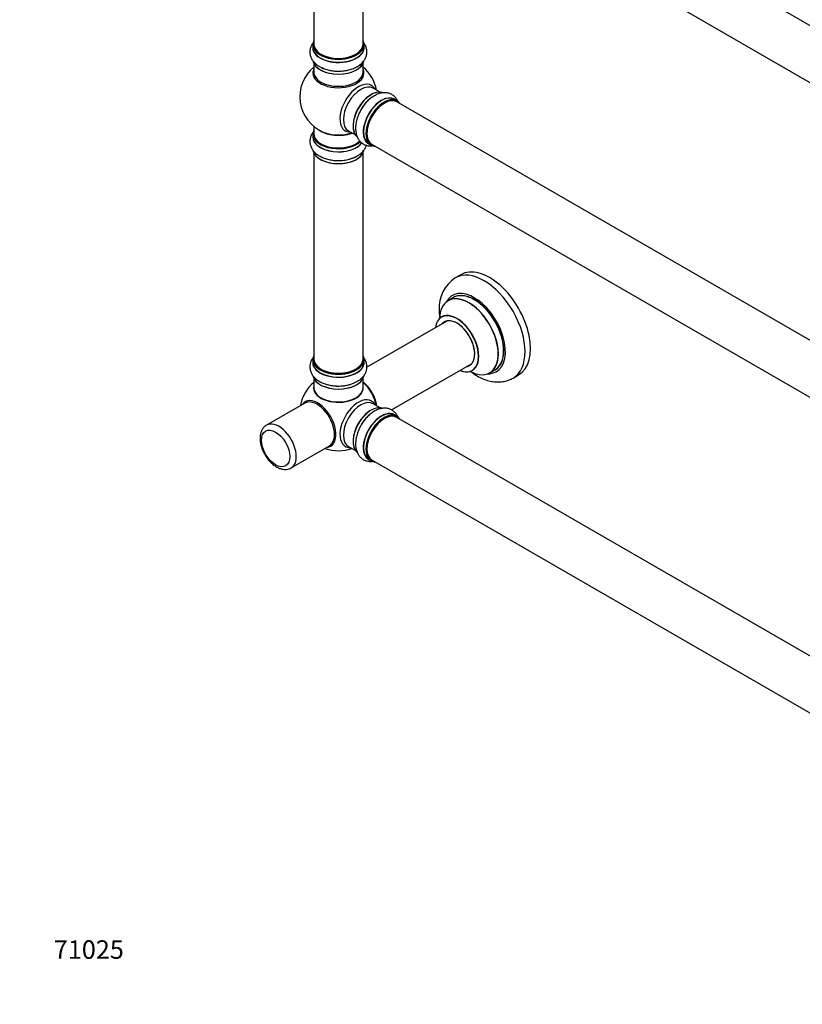
# Model space of a CAD drawing. Units: millimetres. Extents: x 0 to 1514, y 0 to 2555.
# Drawn here: x 0 to 508, y 0 to 638 of the extents above; entities that cross this region are included whole.
import ezdxf
from ezdxf import colors
from ezdxf.entities.mleader import LeaderData, LeaderLine
from ezdxf.math import Vec2, Vec3

# ---------------------------------------------------------------- set-up
doc = ezdxf.new("R2010")
doc.units = ezdxf.units.MM
doc.layers.add('DV7_Défaut', color=7, linetype='Continuous')
doc.layers.add('Défaut', color=7, linetype='Continuous')

# ---------------------------------------------------------------- blocks, each defined once
blk = doc.blocks.new('_DOT')
at = {"color": 0}
blk.add_line((0, 0), (-1, 0), dxfattribs=at)
at = {"color": 0, "const_width": 0.333}
blk.add_lwpolyline([(-0.1665, 0, 1), (0.1665, 0, 1)], format="xyb", close=True, dxfattribs=at)
blk = doc.blocks.new('SE6')
at = {"layer": 'DV7_Défaut', "color": 7, "linetype": 'Continuous'}
for p, q in [((571.66, 600.28), (244.53, 789.16)), ((228.53, 761.44), (555.66, 572.57)), ((190.69, 756.07), (190.69, 622.45)), ((222.69, 622.45), (222.69, 756.07)), ((190.04, 622.21), (190.04, 620.29)), ((223.34, 620.29), (223.34, 622.21)), ((190.69, 609.91), (190.69, 604.33)), ((222.69, 604.33), (222.69, 609.91)), ((233.67, 591.3), (229.23, 593.86)), ((244.64, 585.72), (242.98, 586.68)), ((571.66, 396.16), (244.53, 585.03)), ((190.69, 569.2), (190.69, 564.32)), ((190.04, 564.24), (190.04, 562.32)), ((213.23, 566.15), (217.67, 563.59)), ((226.33, 557.84), (227.99, 556.88)), ((228.53, 557.32), (555.66, 368.45)), ((190.69, 551.94), (190.69, 418.33)), ((222.69, 418.33), (222.69, 551.94)), ((285.98, 472.95), (282.44, 470.91)), ((281.26, 458.1), (277.84, 456.13)), ((277, 442.95), (225.12, 412.99)), ((190.04, 418.08), (190.04, 416.17)), ((223.34, 416.17), (223.34, 418.08)), ((241.11, 385.27), (293, 415.23)), ((304.84, 409.36), (308.26, 411.34)), ((190.69, 405.79), (190.69, 399.71)), ((222.69, 399.71), (222.69, 405.79)), ((319.94, 405.96), (323.48, 408)), ((184.83, 389.73), (160.08, 375.44)), ((233.67, 386.77), (229.23, 389.33)), ((244.64, 381.19), (242.98, 382.14)), ((571.66, 191.63), (244.53, 380.5)), ((176.08, 347.73), (200.83, 362.01)), ((213.23, 361.62), (217.67, 359.06)), ((226.33, 353.31), (227.99, 352.35)), ((228.53, 352.79), (555.66, 163.91))]:
    blk.add_line(p, q, dxfattribs=at)
for centre, radius, start, end in [((206.69, 588.4), 25, 129.79182, 246.71627), ((206.03, 628.7), 23.75, 242.21006, 271.78544), ((206.69, 588.4), 25, 9.79182, 50.20818), ((242.27, 568.62), 23.75, 122.21006, 151.78544), ((207.07, 571.4), 24.46, 266.34625, 297.94353), ((294.66, 451.73), 22.68, 122.49117, 184.20581), ((206.69, 383.87), 25, 129.79182, 170.20818), ((207.07, 425.24), 24.46, 266.34625, 297.94353), ((206.69, 383.87), 25, 249.79182, 290.20818)]:
    blk.add_arc(centre, radius, start, end, dxfattribs=at)
for centre, major_axis, start_param, end_param in [((206.69, 622.29), (16.55, 0), 2.883065, 6.283185), ((206.69, 620.22), (-16.69, 0), 6.211671, 6.283185), ((206.69, 620.22), (-16.69, 0), 0, 3.213107), ((206.69, 622.21), (-16.65, 0), 0, 3.141593), ((206.69, 620.29), (16.65, 0), 3.141593, 6.283185), ((206.69, 622.45), (16, 0), 3.141593, 6.283185), ((206.69, 622.29), (16.55, 0), 0, 0.258528), ((206.69, 622.29), (-15.8, 0), 0.779081, 2.362511), ((206.69, 612.57), (16.65, 0), 3.276477, 6.184299), ((206.69, 612.49), (-16.55, 0), 0.127241, 3.002267), ((206.69, 614.49), (-16.65, 0), 0.843626, 1.631467), ((206.69, 603.71), (-16.54, 0), 6.027891, 6.283185), ((206.69, 603.71), (-16.54, 0), 0, 3.396887), ((206.69, 604.33), (16, 0), 3.141593, 6.283185), ((206.69, 614.56), (16.69, 0), 4.290945, 4.717717), ((219.67, 580.91), (8.48, 14.69), 0, 3.480381), ((221.23, 580.01), (-8, -13.86), 3.141593, 6.283185), ((219.67, 580.91), (8.48, 14.69), 5.944397, 6.283185), ((227.9, 576.16), (8.27, 14.33), 0.127241, 3.002267), ((227.97, 576.12), (-8.32, -14.42), 3.276477, 6.184299), ((227.55, 576.36), (8, 13.86), 0.877415, 2.264178), ((229.63, 575.16), (8.32, 14.42), 0.827788, 1.631467), ((234.65, 572.26), (-8.32, -14.42), 3.141593, 6.283185), ((234.6, 572.29), (8.35, 14.46), 0, 3.213107), ((236.31, 571.3), (8.32, 14.42), 0, 3.141593), ((236.53, 571.18), (-8, -13.86), 3.141593, 6.283185), ((229.69, 575.12), (-8.35, -14.46), 4.273059, 4.717717), ((236.39, 571.26), (-8.27, -14.33), 2.883065, 6.283185), ((236.39, 571.26), (7.9, 13.68), 0.779089, 2.362503), ((234.6, 572.29), (8.35, 14.46), 6.211671, 6.283185), ((206.69, 564.32), (16.55, 0), 2.883065, 5.7489), ((206.69, 562.25), (-16.69, 0), 6.211671, 6.283185), ((206.69, 562.25), (-16.69, 0), 0, 2.726705), ((206.69, 564.24), (-16.65, 0), 0, 2.610527), ((206.69, 562.32), (16.65, 0), 3.141593, 5.862435), ((206.69, 564.32), (-16, 0), 0, 2.624305), ((206.69, 572.48), (-16, 0), 0.649818, 2.159464), ((206.69, 573.1), (16.54, 0), 4.071867, 5.261099), ((236.39, 571.26), (-8.27, -14.33), 0, 0.258528), ((206.69, 554.6), (16.65, 0), 3.276509, 6.175557), ((206.69, 554.52), (-16.55, 0), 0.123847, 2.999429), ((206.69, 556.52), (-16.65, 0), 1.260276, 2.387395), ((206.69, 556.59), (16.69, 0), 4.64174, 5.039832), ((304.73, 440.48), (18.75, -32.48), 0, 3.141593), ((301.19, 438.43), (18.75, -32.48), 0.000837, 3.141276), ((294.83, 434.76), (14.25, -24.68), 0, 3.486246), ((291.34, 432.75), (13.5, -23.38), 0, 3.141593), ((294.83, 434.76), (13.55, -23.47), 0, 3.227526), ((294.76, 434.72), (-13.5, 23.38), 3.141593, 6.283185), ((291.27, 432.71), (-13.47, 23.33), 0, 0.751173), ((291.27, 432.71), (-13.47, 23.33), 2.390419, 6.283185), ((283.51, 428.23), (-9.95, 17.23), 2.504845, 6.283185), ((283.58, 428.27), (10, -17.32), 0, 3.142706), ((283.51, 428.23), (-9.95, 17.23), 0, 0.636747), ((283.51, 428.23), (8.18, -14.16), 0, 3.348878), ((283.58, 428.27), (-8.12, 14.07), 0, 0.175637), ((283.58, 428.27), (-8.12, 14.07), 2.965955, 6.283185), ((285.64, 429.45), (8.13, -14.07), 3.268121, 3.31723), ((206.69, 418.16), (16.55, 0), 2.883065, 6.283185), ((206.69, 416.1), (-16.69, 0), 6.211671, 6.283185), ((206.69, 416.1), (-16.69, 0), 0, 3.213107), ((206.69, 418.08), (-16.65, 0), 0, 3.141593), ((206.69, 416.17), (16.65, 0), 3.141593, 6.283185), ((206.69, 418.33), (16, 0), 3.141593, 6.283185), ((206.69, 418.16), (16.55, 0), 0, 0.258528), ((285.64, 429.45), (8.13, -14.07), -0.175637, -0.126529), ((206.69, 418.16), (-15.8, 0), 0.779089, 2.356194), ((283.58, 428.27), (10, -17.32), 5.639707, 6.283185), ((283.51, 428.23), (8.18, -14.16), 6.0759, 6.283185), ((294.83, 434.76), (14.25, -24.68), 5.938532, 6.283185), ((294.83, 434.76), (13.55, -23.47), 6.197252, 6.283185), ((206.69, 408.45), (16.65, 0), 3.276509, 6.175557), ((206.69, 408.37), (-16.55, 0), 0.123847, 2.999429), ((206.69, 410.37), (-16.65, 0), 1.262234, 2.15681), ((206.69, 410.43), (16.69, 0), 4.64174, 5.293865), ((220.55, 391.87), (8, -13.86), 0.975759, 2.165833), ((220.48, 391.83), (-7.95, 13.77), 4.124975, 5.299803), ((219.95, 391.53), (-8.27, 14.32), 4.163679, 5.261099), ((206.69, 399.51), (-16.07, 0), 6.191714, 6.283185), ((206.69, 399.51), (-16.07, 0), 0, 3.233064), ((206.69, 399.71), (16, 0), 3.141593, 6.283185), ((206.69, 399.55), (15.94, 0), 3.351646, 6.073132), ((193.43, 376.22), (8.27, -14.32), 0, 3.396887), ((192.83, 375.87), (8, -13.86), 0, 3.141593), ((206.69, 399.55), (-15.8, 0), 0.779089, 2.362504), ((219.67, 376.38), (8.48, 14.69), 0, 3.480381), ((221.23, 375.48), (-8, -13.86), 3.141593, 6.283185), ((219.67, 376.38), (8.48, 14.69), 5.944397, 6.283185), ((227.9, 371.62), (8.28, 14.33), 0.134987, 2.998052), ((227.97, 371.58), (-8.33, -14.42), 3.279759, 6.157023), ((227.55, 371.83), (8, 13.86), 0.877415, 2.264178), ((234.65, 367.72), (-8.33, -14.42), 3.141593, 6.283185), ((234.6, 367.76), (8.35, 14.46), 0, 3.213107), ((236.31, 366.77), (8.32, 14.42), 0, 3.141593), ((236.53, 366.64), (-8, -13.86), 3.141593, 6.283185), ((168.08, 361.58), (8, -13.86), 0, 3.14825), ((229.63, 370.63), (8.33, 14.42), 1.259181, 1.563075), ((236.39, 366.73), (-8.27, -14.33), 2.883065, 6.283185), ((236.39, 366.73), (7.9, 13.68), 0.779089, 2.362504), ((234.6, 367.76), (8.35, 14.46), 6.211671, 6.283185), ((193.43, 376.22), (8.27, -14.32), 6.027891, 6.283185), ((236.39, 366.73), (-8.27, -14.33), 0, 0.258528), ((168.08, 361.58), (8, -13.86), 6.279971, 6.283185)]:
    blk.add_ellipse(centre, major_axis=major_axis, ratio=0.57735, start_param=start_param, end_param=end_param, dxfattribs=at)
blk.add_ellipse((165.96, 360.36), major_axis=(-6.5, 11.26), ratio=0.57735, dxfattribs=at)
for points, knots in [([(190.38, 623.43), (190.17, 623.16), (189.53, 622.28), (188.71, 620.66), (188.16, 618.48), (188.17, 616.23), (188.74, 614.03), (189.8, 612.01), (191.32, 610.2), (193.09, 608.7), (194.34, 608.02), (194.96, 607.69)], [0, 0, 0, 0, 0.053945, 0.1736, 0.289535, 0.413148, 0.533512, 0.653541, 0.777371, 0.907514, 1, 1, 1, 1]), ([(206.77, 604.96), (207.2, 604.95), (208.58, 604.92), (211.18, 605.22), (214.25, 605.89), (217.16, 606.93), (219.78, 608.34), (221.92, 610.04), (223.53, 611.95), (224.6, 613.95), (225.19, 616.12), (225.23, 618.38), (224.7, 620.59), (223.93, 622.11), (223.39, 622.9), (223.27, 623.06)], [0, 0, 0, 0, 0.033147, 0.124855, 0.217091, 0.310342, 0.405025, 0.501024, 0.584005, 0.663017, 0.739438, 0.821048, 0.900332, 0.979231, 1, 1, 1, 1]), ([(245.34, 585.24), (245.27, 585.41), (244.87, 586.25), (243.97, 587.65), (242.35, 589.2), (240.4, 590.33), (238.21, 590.93), (235.93, 591.02), (233.6, 590.61), (231.42, 589.83), (230.2, 589.09), (229.61, 588.72)], [0, 0, 0, 0, 0.030057, 0.152733, 0.271595, 0.39833, 0.521733, 0.644793, 0.771749, 0.905179, 1, 1, 1, 1]), ([(221.34, 579.85), (221.11, 579.49), (220.39, 578.31), (219.36, 575.9), (218.4, 572.91), (217.85, 569.87), (217.76, 566.9), (218.16, 564.19), (219.01, 561.84), (220.21, 559.91), (221.79, 558.32), (223.73, 557.16), (225.91, 556.51), (227.6, 556.42), (228.53, 556.49), (228.72, 556.51)], [0, 0, 0, 0, 0.033191, 0.12502, 0.217377, 0.310751, 0.40556, 0.501686, 0.584776, 0.663893, 0.740415, 0.822133, 0.901521, 0.980525, 1, 1, 1, 1]), ([(189.8, 564.65), (189.73, 564.55), (189.27, 563.81), (188.59, 562.36), (188.13, 560.18), (188.21, 557.94), (188.86, 555.76), (189.99, 553.77), (191.58, 551.97), (193.61, 550.38), (196.07, 549.03), (198.9, 547.98), (201.94, 547.3), (204.26, 546.98), (205.38, 546.99), (205.51, 546.99)], [0, 0, 0, 0, 0.014154, 0.096461, 0.176491, 0.261561, 0.344656, 0.427966, 0.51424, 0.604994, 0.699784, 0.79663, 0.893475, 0.989928, 1, 1, 1, 1]), ([(218.53, 549.79), (219.1, 550.09), (220.41, 550.8), (222.2, 552.36), (223.74, 554.29), (224.5, 555.84), (224.78, 556.73), (224.84, 556.92)], [0, 0, 0, 0, 0.168065, 0.455838, 0.702467, 0.937662, 1, 1, 1, 1]), ([(272.04, 450.07), (272.05, 449.23), (272.08, 447.91), (272.2, 446.49), (272.28, 445.83)], [0, 0, 0, 0, 0.543878, 1, 1, 1, 1]), ([(273.82, 445.77), (273.82, 445.77), (273.82, 445.77), (273.72, 445.66), (273.62, 445.62), (273.59, 445.6)], [0, 0, 0, 0, 0.054599, 0.776926, 1, 1, 1, 1]), ([(190.45, 419.39), (190.13, 419), (189.42, 417.99), (188.59, 416.21), (188.13, 414.03), (188.21, 411.79), (188.86, 409.61), (189.99, 407.62), (191.58, 405.82), (193.61, 404.22), (196.07, 402.88), (198.9, 401.83), (201.94, 401.15), (204.26, 400.83), (205.38, 400.83), (205.51, 400.84)], [0, 0, 0, 0, 0.052342, 0.131461, 0.208391, 0.290166, 0.370042, 0.450124, 0.533057, 0.620295, 0.711414, 0.804508, 0.897602, 0.990319, 1, 1, 1, 1]), ([(218.53, 403.64), (219.1, 403.94), (220.41, 404.65), (222.2, 406.21), (223.74, 408.13), (224.73, 410.16), (225.23, 412.34), (225.19, 414.59), (224.58, 416.78), (223.83, 418.15), (223.36, 418.81), (223.32, 418.86)], [0, 0, 0, 0, 0.088406, 0.23978, 0.369512, 0.49323, 0.613313, 0.741152, 0.865826, 0.990491, 1, 1, 1, 1]), ([(292.07, 410.51), (292.42, 410.23), (293.93, 409.09), (296.69, 407.28), (300.4, 405.42), (304.07, 404.16), (307.59, 403.49), (310.91, 403.35), (314.17, 403.71), (317.29, 404.58), (319.02, 405.49), (319.95, 406)], [0, 0, 0, 0, 0.040636, 0.173575, 0.307688, 0.441639, 0.559115, 0.672401, 0.782111, 0.900111, 1, 1, 1, 1]), ([(293.57, 410.93), (293.69, 410.99), (293.81, 411.06), (293.86, 411.06), (293.86, 411.06)], [0, 0, 0, 0, 0.683788, 1, 1, 1, 1]), ([(245.61, 380.06), (245.42, 380.57), (244.89, 381.73), (243.74, 383.38), (242.08, 384.87), (240.1, 385.91), (237.89, 386.44), (235.6, 386.46), (233.25, 385.99), (230.85, 385.02), (228.45, 383.56), (226.13, 381.64), (224.01, 379.35), (222.41, 377.24), (221.73, 376.01), (221.51, 375.61)], [0, 0, 0, 0, 0.055126, 0.131857, 0.206466, 0.285773, 0.363238, 0.440904, 0.521334, 0.605939, 0.694308, 0.784593, 0.874878, 0.964797, 1, 1, 1, 1]), ([(160.05, 375.34), (159.76, 375.19), (158.96, 374.77), (157.79, 373.51), (156.74, 371.72), (156.08, 369.62), (155.89, 367.89), (155.89, 367), (155.89, 366.89)], [0, 0, 0, 0, 0.092248, 0.304953, 0.517552, 0.738141, 0.970841, 1, 1, 1, 1]), ([(221.51, 375.61), (221.14, 374.99), (220.31, 373.6), (219.19, 370.95), (218.29, 367.94), (217.81, 364.91), (217.79, 361.95), (218.26, 359.27), (219.17, 356.97), (220.43, 355.1), (222.07, 353.58), (224.04, 352.49), (226.24, 351.93), (228.08, 351.88), (229.17, 352.02), (229.51, 352.08)], [0, 0, 0, 0, 0.053713, 0.142321, 0.231492, 0.32171, 0.413344, 0.506062, 0.585525, 0.661303, 0.734855, 0.813158, 0.889522, 0.965881, 1, 1, 1, 1]), ([(155.89, 366.89), (155.9, 366.36), (155.94, 365.08), (156.35, 362.68), (157.21, 359.9), (158.45, 357.16), (160.02, 354.58), (161.85, 352.23), (163.92, 350.19), (166.16, 348.53), (168.44, 347.38), (170.69, 346.76), (172.77, 346.66), (174.63, 346.98), (175.55, 347.5), (176.01, 347.76)], [0, 0, 0, 0, 0.046065, 0.130658, 0.214945, 0.298916, 0.382781, 0.466873, 0.551498, 0.637072, 0.723861, 0.802154, 0.876687, 0.948153, 1, 1, 1, 1])]:
    blk.add_open_spline(points, degree=3, knots=knots, dxfattribs=at)

msp = doc.modelspace()

# ---------------------------------------------------------------- block references
at = {"layer": 'Défaut'}
msp.add_blockref('SE6', (0, 0), dxfattribs=at)

# ---------------------------------------------------------------- leaders
at = {"layer": 'Défaut', "color": 7, "linetype": 'Continuous'}
ml = msp.add_multileader_mtext('Standard', dxfattribs=at)
ml.set_content('{\\pxsm0.9;\\fSolid Edge ISO|b1||i0||c0|p34;\\W1.;29/07/2019\\P}', color=256)
ml.set_leader_properties()
ml.set_arrow_properties(name='DOT')
ml.build(insert=Vec2(0, 0))
ml.multileader.update_dxf_attribs({"leader_type": 0, "dogleg_length": 0, "arrow_head_size": 12})
ctx = ml.context
ctx.base_point, ctx.char_height, ctx.arrow_head_size, ctx.landing_gap_size = Vec3(1158.85, 2547.43), 12, 12, 4.2
notes = []
notes.append((ctx, [(0, (0, 0, 0), (0, 0), (1, 0), 1, [])]))
ctx.mtext.insert = Vec3(1160.85, 2553.55)
ml = msp.add_multileader_mtext('Standard', dxfattribs=at)
ml.set_content('{\\pxsm0.9;\\fArial|b1||i0||c0|p34;\\W1.;TWT4H1\\P}', color=256)
ml.set_leader_properties()
ml.set_arrow_properties(name='DOT')
ml.build(insert=Vec2(0, 0))
ml.multileader.update_dxf_attribs({"leader_type": 0, "dogleg_length": 0, "arrow_head_size": 12})
ctx = ml.context
ctx.base_point, ctx.char_height, ctx.arrow_head_size, ctx.landing_gap_size = Vec3(439.72, 2547.36), 12, 12, 4.2
notes.append((ctx, [(0, (0, 0, 0), (0, 0), (1, 0), 1, [])]))
ctx.mtext.insert = Vec3(441.72, 2553.36)
ml = msp.add_multileader_mtext('Standard', dxfattribs=at)
ml.set_content('{\\pxsm0.9;\\fArial|b1||i0||c0|p34;\\W1.;71025\\P}', color=256)
ml.set_leader_properties()
ml.set_arrow_properties(name='DOT')
ml.build(insert=Vec2(0, 0))
ml.multileader.update_dxf_attribs({"leader_type": 0, "dogleg_length": 0, "arrow_head_size": 12})
ctx = ml.context
ctx.base_point, ctx.char_height, ctx.arrow_head_size, ctx.landing_gap_size = Vec3(20.12, 35.4), 12, 12, 4.2
notes.append((ctx, [(0, (0, 0, 0), (0, 0), (1, 0), 1, [])]))
ctx.mtext.insert = Vec3(22.12, 41.5)
for ctx, leaders in notes:
    for number, flags, end, landing, length, lines in leaders:
        leader = LeaderData()
        leader.index, (leader.has_last_leader_line, leader.has_dogleg_vector, leader.attachment_direction) = number, flags
        leader.last_leader_point, leader.dogleg_vector, leader.dogleg_length = Vec3(end), Vec3(landing), length
        for number, points, colour, breaks in lines:
            line = LeaderLine()
            line.index, line.vertices, line.color, line.breaks = number, Vec3.list(points), colors.encode_raw_color(colour), breaks
            leader.lines.append(line)
        ctx.leaders.append(leader)

doc.saveas('drawing.dxf')
